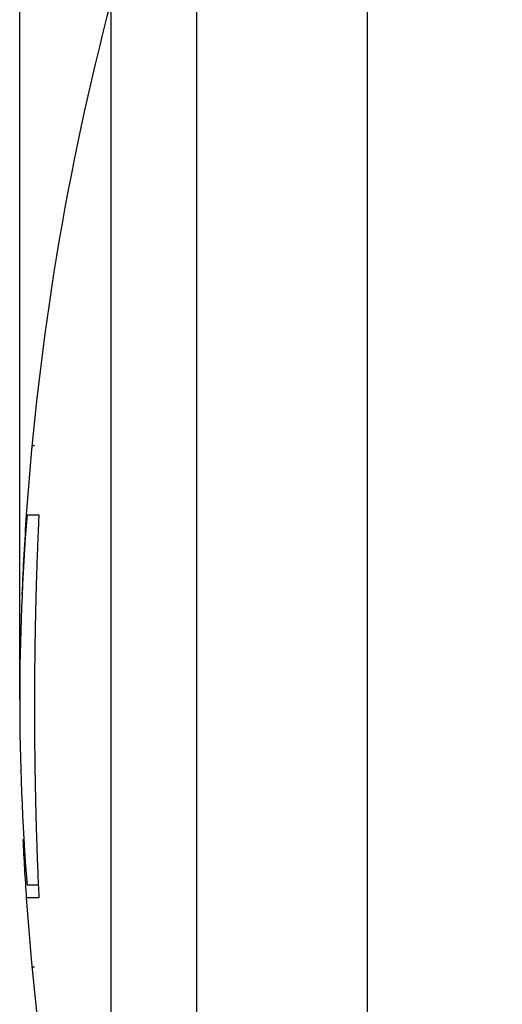
# Model space of a CAD drawing. Extents: x 48 to 594, y 0 to 400.
# Drawn here: x 260 to 271, y 136 to 159 of the extents above; entities that cross this region are included whole.
import ezdxf

# ---------------------------------------------------------------- set-up
doc = ezdxf.new("R2010")
doc.units = 0
doc.linetypes.add('HIDDENNEW0', pattern=[4.5, 1.5, -1.5, 1.5])
for name, color, linetype in [('5', 7, 'CONTINUOUS'), ('MUOTOVIIVAT', 40, 'HIDDENNEW0'), ('TANGVIIVATNONDEF', 3, 'HIDDENNEW0')]:
    doc.layers.add(name, color=color, linetype=linetype)
doc.styles.get("Standard").update_dxf_attribs({"font": 'monotxt.shx'})
doc.dimstyles.new('DSTYLE2', dxfattribs={"dimtxt": 3, "dimasz": 3, "dimexe": 3, "dimexo": 0, "dimgap": 2, "dimtad": 1, "dimrnd": 0.1, "dimzin": 3, "dimcen": 0.09, "dimazin": 3, "dimtp": 1, "dimtm": 1, "dimtfac": 1, "dimtofl": 0, "dimtmove": 0, "dimatfit": 3})

# ---------------------------------------------------------------- blocks, each defined once
blk = doc.blocks.new('_AH1')
at = {"color": 0, "linetype": 'CONTINUOUS'}
for p, q in [((-1, 0.166667), (0, 0)), ((-1, 0.166667), (-1, -0.166667)), ((0, 0), (-1, -0.166667)), ((0, 0), (-1, 0))]:
    blk.add_line(p, q, dxfattribs=at)
blk = doc.blocks.new('*D4581')
at = {"layer": '5', "color": 1, "linetype": 'CONTINUOUS'}
for p, q in [((259.69522, 143.23386), (259.69522, 251.4634)), ((554.89515, 153.84174), (554.89515, 251.4634)), ((259.69522, 248.4634), (407.29519, 248.4634)), ((554.89515, 248.4634), (407.29519, 248.4634))]:
    blk.add_line(p, q, dxfattribs=at)
at = {"layer": '5', "color": 1, "xscale": 3, "yscale": 3, "zscale": 3, "rotation": 180}
blk.add_blockref('_AH1', (259.69522, 248.4634), dxfattribs=at)
at = {"layer": '5', "color": 1, "xscale": 3, "yscale": 3, "zscale": 3}
blk.add_blockref('_AH1', (554.89515, 248.4634), dxfattribs=at)
at = {"layer": '5', "color": 1, "linetype": 'CONTINUOUS'}
blk.add_text('295,2', height=3, dxfattribs=at).set_placement((399.79519, 250.4644))

msp = doc.modelspace()

# ---------------------------------------------------------------- linework, layer by layer
at = {"layer": 'MUOTOVIIVAT', "color": 40, "linetype": 'CONTINUOUS'}
for p, q in [((259.98445, 149.20886), (260.04125, 149.20886)), ((259.85118, 147.58386), (260.14603, 147.58386)), ((259.71492, 144.68386), (259.72413, 144.68386)), ((259.73011, 141.48386), (259.71492, 141.48386)), ((260.13246, 138.88385), (259.86752, 138.88385)), ((260.14603, 138.58386), (259.85118, 138.58386)), ((260.04125, 136.95886), (259.98445, 136.95886))]:
    msp.add_line(p, q, dxfattribs=at)
msp.add_lwpolyline([(260.14604, 147.58389), (260.13792, 147.4071, 0.000483974), (260.13013, 147.22994, 0.000482255), (260.12267, 147.05238, 0.000480014), (260.11553, 146.87447, 0.000477541), (260.10872, 146.69621, 0.000475325), (260.10224, 146.51763, 0.000473356), (260.09609, 146.33872, 0.000471467), (260.09027, 146.15953, 0.000469727), (260.08478, 145.98005, 0.000468096), (260.07961, 145.80032, 0.000466632), (260.07479, 145.62033, 0.000465263), (260.07028, 145.44012, 0.000464059), (260.06612, 145.25969, 0.000462946), (260.06227, 145.07906, 0.000461999), (260.05877, 144.89825, 0.000461136), (260.05559, 144.71728, 0.000460441), (260.05275, 144.53616, 0.000459825), (260.05024, 144.35491, 0.000459378), (260.04807, 144.17355, 0.000459009), (260.04622, 143.99208, 0.000458816), (260.04472, 143.81054, 0.000458679), (260.04354, 143.62892, 0.000458699), (260.04271, 143.44726, 0.000458845), (260.0422, 143.26557, 0.000459234), (260.04204, 143.08386, 0.000459397), (260.0422, 142.90214, 0.000459401), (260.04271, 142.72045, 0.000459232), (260.04354, 142.53879, 0.00045882), (260.04472, 142.35717, 0.000458698), (260.04623, 142.17563, 0.000458742), (260.04807, 141.99416, 0.000458787), (260.05024, 141.8128, 0.000458744), (260.05275, 141.63155, 0.000459436), (260.05559, 141.45043, 0.000460701), (260.05877, 141.26943, 0.000460173), (260.06227, 141.08865, 0.000458053), (260.06611, 140.90811, 0.000462876), (260.07028, 140.72759, 0.000473237), (260.0748, 140.54702, 0.000460916), (260.07962, 140.36739, 0.000431412), (260.08472, 140.18907, 0.000477512), (260.09027, 140.00818, 0.00057134), (260.09635, 139.82341, 0.000435269), (260.10224, 139.65008, 0.000149303), (260.10774, 139.49352, 0.000616932), (260.11553, 139.29324, 0.001070708), (260.12849, 138.98581, 0.000527165), (260.14604, 138.58383, 0.000280117)], format="xyb", dxfattribs=at)
for centre, radius, start, end in [((324.69523, 143.08386), 65, 165.22934, 176.03019), ((314.69522, 143.23386), 55, 175.46369, 184.53631), ((324.69523, 143.08386), 65, 176.03019, 177.68437), ((324.69523, 143.08386), 65, 182.75944, 183.96981), ((324.69523, 143.08386), 65, 183.96981, 194.77066)]:
    msp.add_arc(centre, radius, start, end, dxfattribs=at)
at = {"layer": 'TANGVIIVATNONDEF', "color": 3, "linetype": 'CONTINUOUS'}
for p, q in [((267.87064, 123.15635), (267.87064, 163.01136)), ((263.84894, 161.75411), (263.84894, 124.4136)), ((261.8432, 126.51203), (261.8432, 159.65568))]:
    msp.add_line(p, q, dxfattribs=at)
msp.add_lwpolyline([(259.69522, 143.23388), (259.69522, 143.23387, 0.16852229), (259.69522, 143.23387, 0.076419205), (259.69523, 143.23387, 0.036334434), (259.69523, 143.23387, 0.02080669), (259.69524, 143.23387, 0.013090105), (259.69524, 143.23387, 0.009069842), (259.69525, 143.23387, 0.006559101), (259.69526, 143.23387, 0.005008921), (259.69527, 143.23387, 0.003910869), (259.69528, 143.23387, 0.003163103), (259.69529, 143.23387, 0.002589648), (259.69531, 143.23387, 0.002173107), (259.69532, 143.23387, 0.001839615), (259.69534, 143.23387, 0.001588159), (259.69536, 143.23387, 0.001371576), (259.69537, 143.23387, 0.001198623), (259.69539, 143.23387, 0.001066227), (259.69542, 143.23387, 0.000969091), (259.69544, 143.23387, 0.0008401), (259.69546, 143.23387, 0.000711128), (259.69548, 143.23387, 0.000712651), (259.69551, 143.23387, 0.00076516), (259.69554, 143.23387, 0.00052323), (259.69556, 143.23387, 0.000170515), (259.69559, 143.23387, 0.000668453), (259.69562, 143.23387, 0.000984215), (259.69568, 143.23387, 0.000423151), (259.69576, 143.23388, 0.000211976)], format="xyb", dxfattribs=at)
msp.add_lwpolyline([(259.69797, 142.48386), (259.69808, 142.48386), (259.6982, 142.48386), (259.69832, 142.48386), (259.69844, 142.48386), (259.69856, 142.48386), (259.69868, 142.48386), (259.6988, 142.48386), (259.69892, 142.48386), (259.69904, 142.48386), (259.69915, 142.48386), (259.69927, 142.48386), (259.69939, 142.48386), (259.69951, 142.48386), (259.69963, 142.48386), (259.69973, 142.48386), (259.69987, 142.48386), (259.70007, 142.48386), (259.70034, 142.48386)], dxfattribs=at)

# ---------------------------------------------------------------- dimensions: what is measured, and where the dimension line sits
at = {"layer": '5', "color": 1, "linetype": 'CONTINUOUS'}
dim = msp.add_linear_dim(base=(554.89515, 248.4634), p1=(259.69522, 143.23386), p2=(554.89515, 153.84174), dimstyle='DSTYLE2', override={"dimblk": '_AH1', "dimsah": 0}, dxfattribs=at)
dim.commit()
dim.dimension.update_dxf_attribs({"geometry": '*D4581', "text_midpoint": (407.29519, 251.9644), "dimtype": 128})

doc.saveas('drawing.dxf')
